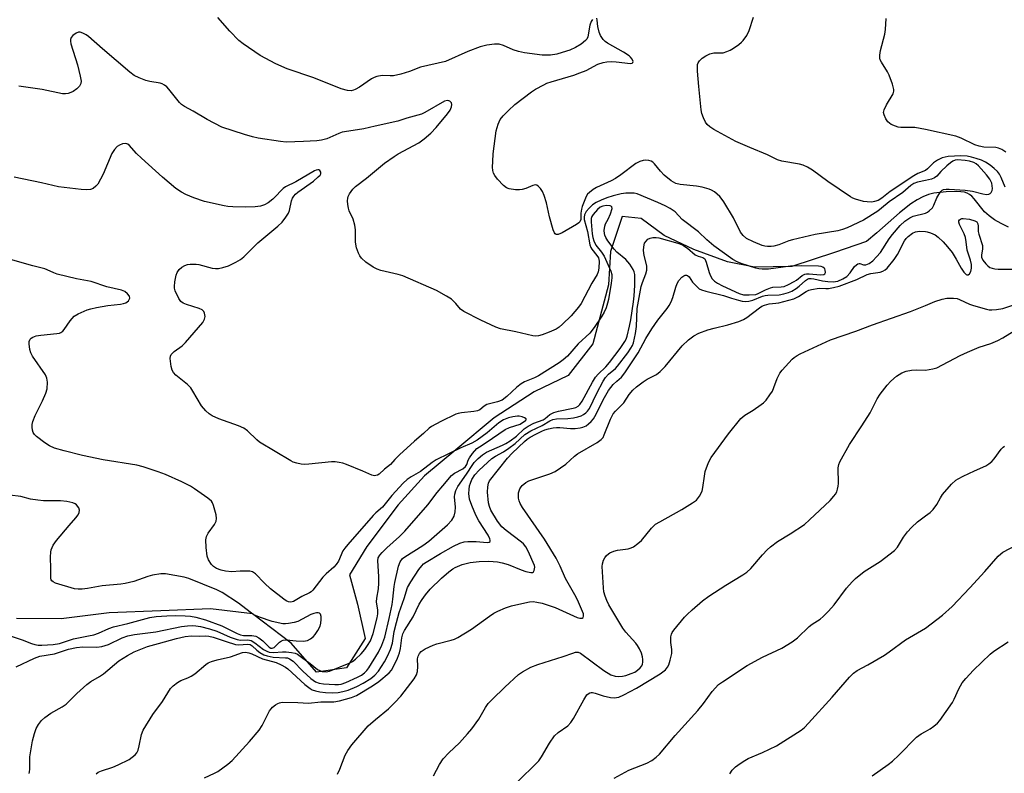
# Model space of a CAD drawing. Units: inches. Extents: x 1219772 to 1225772, y 589454 to 593454.
# Drawn here: x 1220724 to 1221024, y 591413 to 591642 of the extents above; entities that cross this region are included whole.
import ezdxf

# ---------------------------------------------------------------- set-up
doc = ezdxf.new("R2010")
doc.units = ezdxf.units.IN
doc.header["$MEASUREMENT"] = 0
doc.layers.add('HYDRO-Single Line Stream', color=4, linetype='Continuous')
doc.layers.add('Undefined', color=1, linetype='Continuous')

msp = doc.modelspace()

# ---------------------------------------------------------------- linework, layer by layer
at = {"layer": 'HYDRO-Single Line Stream'}
msp.add_lwpolyline([(1221025.39, 591579.23), (1221023.13, 591580.34), (1221021.13, 591581.49), (1221019.41, 591582.68), (1221018.05, 591583.87), (1221014.88, 591587.85), (1221014.17, 591588.63), (1221013.47, 591589.21), (1221012.76, 591589.59), (1221011.89, 591589.86), (1221010.8, 591590.04), (1221009.49, 591590.13), (1221006.39, 591590.01), (1221002.63, 591589.54), (1221000.95, 591589.14), (1220999.21, 591588.47), (1220997.48, 591587.56), (1220995.56, 591586.3), (1220992.07, 591583.54), (1220985.23, 591577.5), (1220982.08, 591574.83), (1220972.29, 591571.54), (1220959.32, 591567.27), (1220947.91, 591567.02), (1220939.64, 591568.66), (1220929.37, 591572.44), (1220920.39, 591576.73), (1220913.33, 591581.83), (1220907.53, 591582.52), (1220903.97, 591571.81), (1220903.39, 591561.66), (1220898.59, 591543.62), (1220891.1, 591533.99), (1220880.65, 591529.05), (1220868.46, 591521.04), (1220856.82, 591511.3), (1220847.26, 591503.38), (1220839.21, 591494.57), (1220829.65, 591481.83), (1220824.43, 591473.26), (1220826.82, 591464.24), (1220829.14, 591453.79), (1220823.43, 591444.89), (1220814.29, 591443.59), (1220806.64, 591452.43), (1220794.8, 591461.35), (1220781.95, 591462.85), (1220766.86, 591462.24), (1220751.1, 591461.65), (1220736.47, 591459.84), (1220722.78, 591459.88)], dxfattribs=at)
at = {"layer": 'Undefined'}
for points, elevation in [([(1220898.46, 591642.56), (1220898.04, 591641.91), (1220897.68, 591640.78), (1220897.04, 591637.29), (1220896.72, 591636.57), (1220896.39, 591636.15), (1220895.02, 591635.03), (1220893.3, 591633.98), (1220891.56, 591633.17), (1220889.28, 591632.43), (1220887.6, 591632.01), (1220885.67, 591631.68), (1220884.52, 591631.61), (1220883.18, 591631.69), (1220877.75, 591632.4), (1220875.87, 591632.77), (1220874.27, 591633.25), (1220871.3, 591634.61), (1220870, 591634.98), (1220868.59, 591635.02), (1220866.23, 591634.67), (1220864.24, 591634.18), (1220860.48, 591632.78), (1220853.61, 591629.78), (1220846.03, 591627.98), (1220842.64, 591626.69), (1220840.07, 591625.9), (1220837.82, 591625.4), (1220836.77, 591625.36), (1220834.31, 591625.46), (1220832.69, 591625.15), (1220831.91, 591624.84), (1220831.14, 591624.4), (1220827.43, 591621.9), (1220826.16, 591621.16), (1220825.64, 591620.97), (1220824.86, 591620.82), (1220823.76, 591620.88), (1220821.8, 591621.38), (1220813.5, 591624.75), (1220805.42, 591627.49), (1220801.96, 591629.02), (1220797.17, 591631.59), (1220792, 591635.09), (1220790.59, 591636.17), (1220787.84, 591638.93), (1220784.27, 591643.16)], 438), ([(1221000, 591593.46), (1220997.57, 591592.95), (1220996.47, 591592.52), (1220995.58, 591591.88), (1220993.09, 591589.81), (1220989.01, 591586.98), (1220986.66, 591584.97), (1220985.46, 591584.1), (1220981.17, 591581.33), (1220976.14, 591579.01), (1220974.75, 591578.49), (1220973.35, 591578.07), (1220966.39, 591576.97), (1220959.53, 591575.38), (1220958.4, 591575.05), (1220955.36, 591573.87), (1220953.79, 591573.39), (1220952.99, 591573.28), (1220951.89, 591573.29), (1220951.08, 591573.4), (1220950.25, 591573.64), (1220947.54, 591574.71), (1220945.47, 591575.8), (1220944.4, 591576.64), (1220943.63, 591577.74), (1220941.47, 591582.11), (1220938.58, 591586.98), (1220938.07, 591587.7), (1220937.31, 591588.55), (1220936.49, 591589.32), (1220935.68, 591589.95), (1220934.82, 591590.46), (1220934.11, 591590.78), (1220931.9, 591591.4), (1220930.17, 591591.68), (1220925.25, 591592.18), (1220923.92, 591592.51), (1220922.44, 591593.39), (1220920.37, 591595.04), (1220919.2, 591596.28), (1220917.43, 591598.5), (1220916.86, 591599.07), (1220916.41, 591599.33), (1220915.62, 591599.53), (1220914.78, 591599.6), (1220913.94, 591599.56), (1220912.91, 591599.25), (1220911.7, 591598.61), (1220907.08, 591595.17), (1220905.46, 591594.06), (1220904.18, 591593.38), (1220899.69, 591591.29), (1220898.72, 591590.68), (1220897.6, 591589.83), (1220896.99, 591589.27), (1220896.51, 591588.6), (1220895.33, 591585.56), (1220895.1, 591584.7), (1220894.91, 591583.53), (1220894.89, 591581.51), (1220894.66, 591580.89), (1220894.3, 591580.52), (1220893.61, 591580.04), (1220889.22, 591577.48), (1220888.05, 591576.99), (1220887.44, 591577.01), (1220887.12, 591577.21), (1220886.86, 591577.53), (1220886.5, 591578.43), (1220885.37, 591582.35), (1220884.42, 591586.69), (1220883.77, 591588.83), (1220883.21, 591590.08), (1220882.58, 591590.99), (1220882.05, 591591.59), (1220881.48, 591592.03), (1220881.05, 591592.12), (1220880.32, 591591.97), (1220878.14, 591590.99), (1220877.06, 591590.7), (1220876.21, 591590.63), (1220875.04, 591590.65), (1220873.04, 591590.88), (1220872.25, 591591.19), (1220871.34, 591591.9), (1220869.51, 591593.84), (1220868.68, 591594.99), (1220868.33, 591595.7), (1220868.11, 591596.46), (1220868.03, 591597.56), (1220868.06, 591599.26), (1220868.22, 591601.55), (1220869.14, 591608.62), (1220869.69, 591610.58), (1220870.37, 591612.07), (1220871.21, 591613.15), (1220872.9, 591614.82), (1220874.85, 591616.61), (1220879.93, 591620.52), (1220881.13, 591621.3), (1220883.62, 591622.63), (1220884.59, 591623.09), (1220885.85, 591623.53), (1220892.78, 591625.58), (1220894.67, 591626.23), (1220896.54, 591627), (1220900.1, 591628.87), (1220901.76, 591629.47), (1220902.85, 591629.67), (1220904.19, 591629.75), (1220905.69, 591629.66), (1220910.04, 591629.17), (1220910.61, 591629.24), (1220910.83, 591629.41), (1220910.85, 591629.74), (1220910.55, 591630.39), (1220910.05, 591631.06), (1220909.62, 591631.44), (1220907.91, 591632.56), (1220903.09, 591635.34), (1220902.39, 591635.84), (1220901.78, 591636.44), (1220900.96, 591637.64), (1220900.52, 591638.69), (1220900.16, 591640.36), (1220899.96, 591642.34), (1220899.8, 591642.95)], 438), ([(1221000, 591596.5), (1220997.67, 591595.59), (1220996.44, 591594.88), (1220989.27, 591590.05), (1220986.69, 591588.08), (1220985.57, 591587.39), (1220984.5, 591587), (1220983.67, 591586.89), (1220982.26, 591586.9), (1220981.14, 591587.07), (1220978.65, 591587.73), (1220977.87, 591588.05), (1220977.12, 591588.47), (1220970.24, 591593.1), (1220965.58, 591596.62), (1220964.1, 591597.48), (1220962.74, 591598.1), (1220961.61, 591598.46), (1220956.25, 591599.38), (1220954.91, 591599.77), (1220951.82, 591601.32), (1220946.42, 591603.5), (1220942.21, 591605.32), (1220935.51, 591608.99), (1220934.32, 591609.79), (1220933.47, 591610.53), (1220932.98, 591611.21), (1220932.37, 591612.52), (1220931.88, 591613.89), (1220931.64, 591615.03), (1220930.87, 591622.07), (1220930.52, 591626.81), (1220930.48, 591628.27), (1220930.54, 591628.83), (1220930.7, 591629.33), (1220931.12, 591629.96), (1220931.91, 591630.7), (1220933.08, 591631.45), (1220934.31, 591632.05), (1220935.53, 591632.34), (1220937.48, 591632.34), (1220938.31, 591632.42), (1220939.42, 591632.73), (1220940.5, 591633.18), (1220941.46, 591633.76), (1220943.07, 591634.9), (1220943.92, 591635.61), (1220944.46, 591636.18), (1220945.53, 591637.7), (1220946.31, 591639.23), (1220947.62, 591643.22)], 440), ([(1221000, 591608.97), (1220996.78, 591609.65), (1220992.48, 591609.65), (1220991.66, 591609.75), (1220990.87, 591610), (1220989.62, 591610.57), (1220988.6, 591611.37), (1220987.95, 591612.21), (1220987.39, 591613.44), (1220987.27, 591614.2), (1220987.44, 591614.97), (1220988.17, 591616.49), (1220990.14, 591619.9), (1220990.37, 591620.64), (1220990.37, 591621.17), (1220989.96, 591622.84), (1220988.99, 591625.6), (1220988.44, 591626.61), (1220986.62, 591629.53), (1220986.25, 591630.28), (1220986.1, 591630.79), (1220986.08, 591631.64), (1220986.32, 591633.1), (1220987.6, 591638.08), (1220987.83, 591639.45), (1220988.07, 591642.8)], 442), ([(1220747.08, 591412.6), (1220747.7, 591413.03), (1220748.71, 591413.48), (1220752.24, 591414.57), (1220753.85, 591415.25), (1220757.2, 591416.97), (1220758.14, 591417.61), (1220759.02, 591418.36), (1220759.56, 591419), (1220759.9, 591419.75), (1220760.25, 591421.12), (1220760.92, 591424.56), (1220761.45, 591425.9), (1220764.36, 591430.69), (1220767.37, 591434.57), (1220769.79, 591438.55), (1220770.59, 591439.35), (1220771.92, 591440.4), (1220772.93, 591440.96), (1220775.12, 591441.81), (1220776.12, 591442.3), (1220777.22, 591443.08), (1220780.57, 591445.88), (1220781.28, 591446.36), (1220782.34, 591446.8), (1220784.01, 591447.29), (1220788.11, 591448.19), (1220791.72, 591449.51), (1220792.64, 591449.62), (1220793.66, 591449.48), (1220794.61, 591449.13), (1220797.86, 591447.59), (1220802.03, 591446.5), (1220803.57, 591445.83), (1220804.85, 591445.11), (1220805.58, 591444.58), (1220810.81, 591439.78), (1220812.34, 591438.56), (1220813, 591438.21), (1220813.99, 591437.85), (1220815.36, 591437.56), (1220817.02, 591437.32), (1220819.25, 591437.27), (1220820.92, 591437.35), (1220822.32, 591437.62), (1220823.97, 591438.1), (1220826.58, 591439.18), (1220828.57, 591440.18), (1220830.89, 591441.61), (1220832.11, 591442.62), (1220833.2, 591443.9), (1220835.01, 591446.66), (1220835.97, 591448.42), (1220836.9, 591450.47), (1220837.49, 591452.42), (1220838.03, 591455.94), (1220838.67, 591458.65), (1220839.55, 591461.77), (1220841.01, 591465.98), (1220842.08, 591469.39), (1220843.06, 591471.14), (1220845.53, 591474.81), (1220846.4, 591475.98), (1220846.95, 591476.53), (1220847.74, 591477.11), (1220852.14, 591479.74), (1220856.08, 591482), (1220858.06, 591482.9), (1220859.33, 591483.26), (1220860.44, 591483.37), (1220862.97, 591483.39), (1220866.35, 591483.12), (1220866.99, 591483.22), (1220867.25, 591483.42), (1220867.3, 591483.76), (1220867.2, 591484.18), (1220866.68, 591485.32), (1220863.87, 591489.67), (1220862.89, 591491.38), (1220861.66, 591494.35), (1220861.01, 591496.28), (1220860.79, 591498.06), (1220860.85, 591499.2), (1220861.02, 591500.33), (1220861.24, 591501.18), (1220861.69, 591502.29), (1220862.6, 591503.67), (1220863.93, 591505.09), (1220867.82, 591508.66), (1220868.93, 591509.42), (1220871.34, 591510.71), (1220872.98, 591511.81), (1220874.93, 591513.31), (1220877.88, 591515.96), (1220879.66, 591517.14), (1220883.1, 591518.77), (1220885.52, 591520.19), (1220886.42, 591520.6), (1220887.46, 591520.8), (1220890.94, 591520.85), (1220892.67, 591521.05), (1220894, 591521.37), (1220895.03, 591521.72), (1220895.77, 591522.11), (1220896.45, 591522.59), (1220896.97, 591523.12), (1220897.54, 591523.96), (1220899.84, 591528.66), (1220901.75, 591532.25), (1220902.43, 591533.4), (1220903.33, 591534.41), (1220905.47, 591536.18), (1220906.14, 591536.83), (1220909.24, 591540.89), (1220910.21, 591542.28), (1220910.67, 591543.17), (1220910.96, 591543.95), (1220911.64, 591546.77), (1220911.89, 591548.94), (1220912.1, 591554.47), (1220913.38, 591561.12), (1220913.7, 591562.32), (1220914.73, 591565.03), (1220915.04, 591566.13), (1220915.1, 591566.89), (1220915.06, 591567.4), (1220914.21, 591570.55), (1220914.01, 591572.13), (1220914.12, 591573.25), (1220914.39, 591574.32), (1220914.81, 591575), (1220915.4, 591575.55), (1220916.09, 591575.91), (1220916.85, 591576.05), (1220917.91, 591576.05), (1220918.74, 591575.93), (1220924.47, 591574.36), (1220925.58, 591573.95), (1220926.3, 591573.58), (1220927.43, 591572.79), (1220929.79, 591570.8), (1220930.69, 591570.37), (1220932.14, 591569.94), (1220932.7, 591569.53), (1220933.18, 591568.57), (1220934.11, 591565.42), (1220934.49, 591564.34), (1220934.98, 591563.48), (1220935.7, 591562.74), (1220936.63, 591562.11), (1220938.12, 591561.35), (1220943.23, 591559.03), (1220944.52, 591558.63), (1220946.27, 591558.56), (1220948.3, 591558.74), (1220949.05, 591558.99), (1220951.22, 591560.12), (1220952.74, 591560.75), (1220953.53, 591560.92), (1220956.03, 591561), (1220956.92, 591561.18), (1220958.22, 591561.72), (1220959.98, 591562.64), (1220960.69, 591563.09), (1220962.47, 591564.5), (1220963.2, 591564.88), (1220963.73, 591564.98), (1220964.57, 591564.98), (1220968.01, 591564.68), (1220969, 591564.81), (1220969.36, 591565.04), (1220969.52, 591565.42), (1220969.48, 591566.11), (1220969.31, 591566.54), (1220969.18, 591566.73), (1220968.77, 591567), (1220968.25, 591567.18), (1220967.38, 591567.33), (1220962.11, 591567.45), (1220958.89, 591567.3), (1220952.19, 591566.45), (1220950.24, 591566.39), (1220949.19, 591566.52), (1220948.33, 591566.72), (1220943.85, 591568.12), (1220942.56, 591568.69), (1220941.33, 591569.4), (1220935.5, 591573.51), (1220933.34, 591575.31), (1220930.77, 591577.82), (1220925.81, 591581.59), (1220923.67, 591583.9), (1220922.2, 591584.87), (1220920.64, 591585.69), (1220918.4, 591586.7), (1220912.08, 591589.37), (1220911.24, 591589.56), (1220910.4, 591589.6), (1220908.69, 591589.54), (1220907.27, 591589.37), (1220904.75, 591588.76), (1220902.81, 591588.19), (1220901.17, 591587.5), (1220899.57, 591586.72), (1220898.51, 591586), (1220897.5, 591585.04), (1220896.59, 591583.97), (1220896.06, 591583.03), (1220895.9, 591582.29), (1220895.95, 591581.58), (1220896.98, 591577.88), (1220897.69, 591573.81), (1220897.97, 591573.02), (1220898.25, 591572.56), (1220899.85, 591570.62), (1220900.31, 591569.86), (1220900.57, 591568.81), (1220900.46, 591566.77), (1220900.26, 591565.62), (1220899.95, 591564.81), (1220898.32, 591562.19), (1220895.01, 591555.98), (1220894.19, 591554.8), (1220891.96, 591552.23), (1220889.35, 591549.63), (1220888.3, 591548.76), (1220887.41, 591548.16), (1220885.3, 591547.21), (1220883.09, 591546.38), (1220881.98, 591546.05), (1220881.18, 591545.97), (1220880.32, 591546.06), (1220875.13, 591547.28), (1220870.43, 591548.18), (1220869.04, 591548.72), (1220864.42, 591550.83), (1220859.28, 591553.48), (1220858.28, 591554.26), (1220856.86, 591555.94), (1220855.45, 591557.25), (1220854.01, 591558.2), (1220850.96, 591559.89), (1220840.61, 591564.35), (1220839.18, 591564.78), (1220833.95, 591566.05), (1220832.85, 591566.44), (1220831.56, 591567.07), (1220829.34, 591568.59), (1220828.01, 591569.76), (1220827.52, 591570.48), (1220827.12, 591571.27), (1220826.48, 591572.92), (1220826.25, 591574.67), (1220826.17, 591578.39), (1220826.01, 591579.79), (1220825.48, 591581.7), (1220824.28, 591584.17), (1220824.05, 591585), (1220823.86, 591586.14), (1220823.76, 591587.28), (1220823.83, 591588.1), (1220824.01, 591588.62), (1220824.43, 591589.38), (1220825.44, 591590.8), (1220826.26, 591591.64), (1220829.6, 591594.15), (1220835.09, 591598.7), (1220837.99, 591600.8), (1220839.23, 591601.6), (1220845.57, 591604.94), (1220847.2, 591606.15), (1220849.22, 591607.83), (1220850.81, 591609.58), (1220854.26, 591613.73), (1220855.09, 591614.88), (1220855.53, 591615.88), (1220855.61, 591616.64), (1220855.44, 591617.11), (1220854.93, 591617.66), (1220854.72, 591617.77), (1220854.23, 591617.85), (1220853.32, 591617.64), (1220847.38, 591614.22), (1220846.32, 591613.7), (1220845.22, 591613.32), (1220841.9, 591612.42), (1220839.09, 591611.52), (1220832.22, 591609.97), (1220828.75, 591609.22), (1220824.15, 591608.52), (1220822.18, 591608.14), (1220821.1, 591607.77), (1220817.43, 591606.2), (1220815.8, 591605.7), (1220814.42, 591605.56), (1220810.4, 591605.33), (1220805.03, 591605.17), (1220803.29, 591605.34), (1220796.48, 591606.37), (1220794.75, 591606.74), (1220792.31, 591607.43), (1220785.41, 591609.73), (1220780.97, 591612), (1220776.7, 591614.61), (1220774.03, 591616.04), (1220773.17, 591616.65), (1220772.56, 591617.23), (1220769.25, 591621.33), (1220768.65, 591621.97), (1220767.98, 591622.5), (1220767.23, 591622.91), (1220766.68, 591623.09), (1220763.45, 591623.65), (1220762.32, 591623.93), (1220760.23, 591624.75), (1220758.73, 591625.5), (1220757.41, 591626.51), (1220749.01, 591633.64), (1220744.81, 591637.39), (1220744.11, 591637.88), (1220743.06, 591638.38), (1220742.26, 591638.63), (1220741.74, 591638.65), (1220741.04, 591638.41), (1220739.98, 591637.62), (1220739.5, 591637.02), (1220739.32, 591636.41), (1220739.31, 591635.9), (1220739.44, 591635.07), (1220741.47, 591628.68), (1220742.29, 591625.22), (1220742.51, 591623.78), (1220742.43, 591623), (1220742.03, 591622.22), (1220741.25, 591621.43), (1220740.11, 591620.59), (1220739.36, 591620.25), (1220738.55, 591620.02), (1220737.73, 591619.89), (1220736.87, 591619.92), (1220730.7, 591621.18), (1220723.57, 591622.19)], 436), ([(1221024.56, 591602.1), (1221023.33, 591602.85), (1221022.3, 591603.34), (1221021.49, 591603.56), (1221017.79, 591603.65), (1221016.4, 591603.88), (1221015.13, 591604.36), (1221010.91, 591606.32), (1221009.3, 591606.95), (1221000, 591608.97)], 442), ([(1220726.68, 591412.67), (1220726.82, 591413.19), (1220726.91, 591414.01), (1220726.89, 591417.72), (1220727.68, 591422.62), (1220728.28, 591424.83), (1220728.87, 591426.37), (1220729.55, 591427.61), (1220730.45, 591428.78), (1220731.49, 591429.73), (1220733.28, 591431.07), (1220736.75, 591433.01), (1220737.94, 591433.83), (1220738.78, 591434.6), (1220741.18, 591437.08), (1220744.28, 591439.82), (1220745.46, 591440.67), (1220748.16, 591442.25), (1220749.32, 591443), (1220754.02, 591446.96), (1220756.69, 591448.61), (1220758.68, 591449.73), (1220762.76, 591451.39), (1220766.16, 591452.26), (1220771.67, 591453.85), (1220774.28, 591454.44), (1220776.19, 591454.59), (1220778.49, 591454.51), (1220780.41, 591454.58), (1220781.47, 591454.52), (1220782.79, 591454.21), (1220786.74, 591452.86), (1220789.59, 591452), (1220790.63, 591451.87), (1220793.23, 591452.08), (1220794.07, 591451.96), (1220794.72, 591451.57), (1220796.12, 591450.26), (1220797.06, 591449.55), (1220798.27, 591448.88), (1220799.27, 591448.52), (1220801.12, 591448.17), (1220804.9, 591447.96), (1220805.46, 591447.88), (1220806.13, 591447.65), (1220807.18, 591446.92), (1220810.15, 591443.84), (1220812.6, 591441.61), (1220814.01, 591440.6), (1220815.11, 591440.16), (1220816.47, 591439.97), (1220819.92, 591439.79), (1220821.06, 591439.8), (1220821.87, 591439.92), (1220823.26, 591440.42), (1220826.82, 591441.99), (1220828.08, 591442.66), (1220828.95, 591443.3), (1220829.69, 591444.05), (1220830.32, 591444.9), (1220833.21, 591449.66), (1220834.22, 591451.73), (1220835.16, 591454.24), (1220836.51, 591459.96), (1220837.35, 591464.14), (1220837.6, 591465.77), (1220837.97, 591469.64), (1220838.18, 591470.9), (1220839.36, 591475.85), (1220839.87, 591477.23), (1220840.55, 591478.16), (1220841.23, 591478.72), (1220846.76, 591482.16), (1220848.57, 591483.48), (1220854.31, 591488.49), (1220855.63, 591489.93), (1220856.26, 591491.15), (1220856.63, 591492.48), (1220856.68, 591493.82), (1220856.44, 591496.97), (1220856.52, 591497.81), (1220856.83, 591498.94), (1220857.44, 591500.14), (1220860.11, 591503.88), (1220861.95, 591506.85), (1220862.42, 591507.5), (1220863.57, 591508.68), (1220864.97, 591509.76), (1220866.2, 591510.58), (1220867.78, 591511.37), (1220871.08, 591512.74), (1220872.07, 591513.24), (1220873.36, 591514.05), (1220875.3, 591515.54), (1220877.61, 591517.76), (1220878.85, 591518.59), (1220880.63, 591519.42), (1220883.43, 591520.53), (1220884.05, 591520.92), (1220885.44, 591522.06), (1220886.73, 591522.71), (1220888.1, 591523.15), (1220892.6, 591524.02), (1220893.42, 591524.27), (1220894.13, 591524.66), (1220894.66, 591525.19), (1220895.29, 591526.13), (1220898.53, 591532), (1220899.42, 591533.46), (1220900.23, 591534.42), (1220902.6, 591536.67), (1220903.71, 591537.92), (1220906.97, 591542.27), (1220908.39, 591544.37), (1220908.72, 591545.08), (1220909.03, 591546.03), (1220909.75, 591549.02), (1220910.13, 591550.93), (1220911.02, 591556.41), (1220911.23, 591558.31), (1220911.37, 591561.42), (1220911.38, 591564.83), (1220911.23, 591565.6), (1220910.94, 591566.33), (1220909.85, 591567.99), (1220908.61, 591569.36), (1220905.9, 591571.64), (1220905.08, 591572.5), (1220903.16, 591575.08), (1220902.58, 591576.02), (1220902.24, 591576.78), (1220902.12, 591577.32), (1220902.07, 591578.16), (1220902.22, 591579.56), (1220902.49, 591580.27), (1220903.31, 591581.7), (1220903.97, 591583.31), (1220904.44, 591584.87), (1220904.37, 591585.45), (1220904.24, 591585.57), (1220903.83, 591585.71), (1220902.76, 591585.78), (1220901.61, 591585.67), (1220900.82, 591585.35), (1220899.98, 591584.63), (1220898.7, 591583.13), (1220898.32, 591582.51), (1220898.13, 591581.85), (1220898.12, 591580.86), (1220898.42, 591577.15), (1220898.57, 591576.02), (1220898.85, 591575.03), (1220899.48, 591573.77), (1220901.26, 591571.58), (1220902.02, 591570.36), (1220904.04, 591565.81), (1220904.35, 591564.76), (1220904.42, 591563.82), (1220904.22, 591562.13), (1220903.38, 591557.2), (1220903.1, 591556.05), (1220902.61, 591554.65), (1220902.02, 591553.29), (1220901.32, 591552.11), (1220898.98, 591548.64), (1220897.67, 591546.9), (1220894.16, 591543.65), (1220890.82, 591539.93), (1220889.52, 591538.74), (1220888.32, 591537.9), (1220882.05, 591533.89), (1220880.75, 591533.27), (1220877.73, 591532.05), (1220876.72, 591531.5), (1220875.38, 591530.48), (1220872.39, 591527.55), (1220870.99, 591526.49), (1220869.54, 591525.92), (1220867.08, 591525.36), (1220866.3, 591525.12), (1220865.42, 591524.61), (1220864.15, 591523.58), (1220863.4, 591523.25), (1220862.28, 591523.04), (1220858.53, 591522.63), (1220857.49, 591522.42), (1220856.76, 591522.18), (1220852.26, 591520.02), (1220849.39, 591518.48), (1220848.72, 591517.97), (1220846.93, 591516.31), (1220844.24, 591514.01), (1220839.68, 591509.79), (1220838.2, 591508.36), (1220836.86, 591506.86), (1220835.02, 591505.41), (1220833.38, 591503.91), (1220832.93, 591503.65), (1220832.46, 591503.49), (1220831.97, 591503.45), (1220831.23, 591503.61), (1220828.41, 591504.86), (1220823.43, 591506.86), (1220822.31, 591507.26), (1220821.19, 591507.51), (1220820.05, 591507.66), (1220818.9, 591507.67), (1220811.97, 591506.94), (1220810.54, 591506.86), (1220809.69, 591506.94), (1220808.31, 591507.25), (1220807.22, 591507.6), (1220806.45, 591507.95), (1220796.98, 591513.66), (1220796.1, 591514.35), (1220793.26, 591517.09), (1220792.14, 591517.96), (1220790.57, 591518.65), (1220784.57, 591520.79), (1220782.5, 591521.7), (1220781.55, 591522.28), (1220780.55, 591523.24), (1220779.28, 591524.72), (1220776.65, 591529.26), (1220776, 591530.2), (1220774.93, 591531.22), (1220771.46, 591534.07), (1220770.66, 591534.9), (1220770.27, 591535.66), (1220769.99, 591536.79), (1220769.67, 591539.13), (1220769.77, 591539.94), (1220770, 591540.38), (1220770.95, 591541.36), (1220773.31, 591543.06), (1220774.36, 591544.05), (1220779.61, 591550.18), (1220780.18, 591551.16), (1220780.33, 591551.97), (1220780.31, 591552.51), (1220780.19, 591553.03), (1220779.95, 591553.48), (1220779.4, 591554.04), (1220778.52, 591554.46), (1220774.67, 591555.62), (1220773.63, 591556.04), (1220772.99, 591556.52), (1220772.36, 591557.44), (1220771.24, 591559.79), (1220771.01, 591560.61), (1220770.98, 591561.17), (1220771.11, 591562.59), (1220771.49, 591564.59), (1220771.8, 591565.36), (1220772.39, 591566.29), (1220773.21, 591567.03), (1220774.17, 591567.58), (1220774.97, 591567.85), (1220775.83, 591567.94), (1220777.6, 591567.93), (1220778.47, 591567.84), (1220782.49, 591566.71), (1220783.56, 591566.59), (1220784.39, 591566.65), (1220785.8, 591566.94), (1220787.43, 591567.47), (1220789.74, 591568.53), (1220791.1, 591569.33), (1220792.18, 591570.21), (1220796.42, 591574.43), (1220802.53, 591579.54), (1220803.8, 591580.75), (1220805, 591582.32), (1220805.74, 591583.52), (1220806.04, 591584.32), (1220806.72, 591587.3), (1220807.03, 591588.02), (1220807.42, 591588.69), (1220807.93, 591589.29), (1220808.58, 591589.86), (1220813.36, 591593.28), (1220814.87, 591594.53), (1220815.39, 591595.11), (1220815.61, 591595.52), (1220815.65, 591595.95), (1220815.36, 591596.51), (1220815.05, 591596.69), (1220814.73, 591596.74), (1220814.23, 591596.64), (1220813.71, 591596.42), (1220808, 591593.08), (1220804.82, 591591.48), (1220804.2, 591591.06), (1220803.61, 591590.53), (1220801.84, 591588.57), (1220800.98, 591587.77), (1220799.61, 591586.67), (1220798.44, 591586.01), (1220797.23, 591585.62), (1220795.64, 591585.43), (1220792.7, 591585.34), (1220788.84, 591585.41), (1220787.25, 591585.54), (1220786.13, 591585.73), (1220780.19, 591587.09), (1220776.88, 591588.18), (1220774.43, 591589.2), (1220773.11, 591589.85), (1220771.42, 591591.04), (1220767.34, 591594.47), (1220760.91, 591600.27), (1220759.46, 591601.71), (1220757.17, 591604.24), (1220756.75, 591604.55), (1220756.16, 591604.77), (1220755.19, 591604.66), (1220754.22, 591604.27), (1220753.55, 591603.78), (1220752.75, 591602.92), (1220751.94, 591601.69), (1220749.25, 591595.38), (1220747.59, 591592.37), (1220747.07, 591591.71), (1220746.2, 591591.04), (1220745.43, 591590.74), (1220744.31, 591590.59), (1220742.56, 591590.67), (1220735.62, 591591.47), (1220730.46, 591592.75), (1220722.16, 591594.45)], 434), ([(1221024.33, 591591.4), (1221023.09, 591594.4), (1221022.6, 591595.36), (1221021.95, 591596.2), (1221020.99, 591597.15), (1221019.72, 591598.15), (1221018.37, 591599.01), (1221017.07, 591599.6), (1221015.49, 591600.18), (1221014.03, 591600.61), (1221012.76, 591600.87), (1221010.85, 591600.99), (1221007, 591600.8), (1221005.16, 591600.34), (1221003.66, 591599.65), (1221002.5, 591598.83), (1221000.68, 591597.01), (1221000, 591596.5)], 440), ([(1221000, 591583.5), (1221000.61, 591583.78), (1221001.17, 591584.16), (1221002.18, 591585.13), (1221002.59, 591585.89), (1221003.51, 591588.14), (1221004.08, 591589.19), (1221004.75, 591590.13), (1221005.14, 591590.46), (1221005.57, 591590.68), (1221006.37, 591590.83), (1221007.24, 591590.84), (1221012.17, 591590.48), (1221014.33, 591590.15), (1221017.56, 591589.34), (1221018.6, 591589.2), (1221019.31, 591589.33), (1221019.73, 591589.52), (1221020.08, 591589.8), (1221020.36, 591590.35), (1221020.43, 591591.03), (1221020.23, 591592.63), (1221019.67, 591593.85), (1221018.69, 591595.19), (1221016.25, 591597.92), (1221015.47, 591598.58), (1221014.78, 591598.94), (1221013.49, 591599.35), (1221012.15, 591599.57), (1221009.81, 591599.73), (1221009.05, 591599.64), (1221008.36, 591599.37), (1221007.67, 591598.88), (1221006.59, 591597.92), (1221004.74, 591596.16), (1221003.47, 591594.77), (1221002.82, 591594.24), (1221001.86, 591593.85), (1221000, 591593.46)], 438), ([(1220780.14, 591411.3), (1220783.24, 591412.76), (1220784.24, 591413.3), (1220787.31, 591415.48), (1220788.63, 591416.61), (1220793.93, 591422.41), (1220796.79, 591425.85), (1220797.72, 591427.33), (1220800.02, 591431.72), (1220800.51, 591432.42), (1220800.91, 591432.83), (1220801.8, 591433.55), (1220802.52, 591434.01), (1220803.02, 591434.23), (1220803.87, 591434.37), (1220808.64, 591434.33), (1220811.92, 591434.14), (1220815.63, 591434.5), (1220819.6, 591434.52), (1220821.31, 591434.8), (1220825.04, 591435.87), (1220826.49, 591436.44), (1220831.39, 591439.39), (1220833.31, 591440.7), (1220836.5, 591443.3), (1220837.19, 591444.11), (1220837.63, 591444.84), (1220839.04, 591447.83), (1220839.68, 591449.46), (1220839.96, 591450.78), (1220840.3, 591454), (1220840.65, 591455.22), (1220841.19, 591456.23), (1220843.79, 591460.43), (1220845.63, 591464.24), (1220846.54, 591465.74), (1220847.56, 591467.11), (1220849.02, 591468.83), (1220852.43, 591472.21), (1220854.68, 591474.14), (1220855.88, 591475.01), (1220856.63, 591475.45), (1220858.77, 591476.4), (1220861.16, 591477.01), (1220863.97, 591477.31), (1220866.84, 591477.39), (1220869.47, 591477.16), (1220870.93, 591476.92), (1220872.82, 591476.35), (1220876.76, 591474.72), (1220878.11, 591474.27), (1220879.69, 591473.95), (1220880.14, 591473.97), (1220880.48, 591474.18), (1220880.72, 591474.56), (1220880.85, 591475.03), (1220880.88, 591475.54), (1220880.77, 591476.07), (1220878.89, 591480.45), (1220878.17, 591481.72), (1220877.44, 591482.65), (1220876.81, 591483.23), (1220872.12, 591486.72), (1220870.85, 591487.9), (1220869.51, 591489.58), (1220867.52, 591492.92), (1220867.07, 591494.02), (1220866.77, 591495.16), (1220866.49, 591498.38), (1220866.56, 591500.09), (1220866.81, 591501.14), (1220867.11, 591501.86), (1220872.61, 591508.77), (1220873.97, 591510.33), (1220877.71, 591513.9), (1220878.53, 591514.57), (1220879.46, 591515.17), (1220881.17, 591516.11), (1220882.99, 591516.99), (1220883.98, 591517.39), (1220885.1, 591517.73), (1220886.53, 591518.05), (1220887.51, 591518.15), (1220888.55, 591518.13), (1220891.75, 591517.82), (1220893.24, 591517.88), (1220894.73, 591518.06), (1220895.59, 591518.26), (1220896.54, 591518.68), (1220897.31, 591519.23), (1220898.08, 591519.95), (1220898.75, 591520.8), (1220899.62, 591522.2), (1220901.71, 591526.57), (1220903.41, 591529.42), (1220904.05, 591530.31), (1220904.82, 591531.21), (1220905.87, 591532.25), (1220907.31, 591533.49), (1220908.37, 591534.76), (1220912.45, 591540.93), (1220914.74, 591545.24), (1220916.58, 591548.2), (1220918.37, 591550.82), (1220921.24, 591554.42), (1220921.9, 591555.36), (1220922.45, 591556.41), (1220923.02, 591557.78), (1220923.87, 591560.92), (1220924.26, 591562.03), (1220924.83, 591562.96), (1220925.76, 591563.97), (1220926.37, 591564.43), (1220926.79, 591564.61), (1220927.12, 591564.62), (1220927.45, 591564.51), (1220927.92, 591564.09), (1220929.02, 591562.49), (1220929.96, 591561.39), (1220931.01, 591560.45), (1220931.73, 591560.07), (1220933.04, 591559.67), (1220938.47, 591558.37), (1220940.86, 591557.57), (1220943.06, 591556.95), (1220944.18, 591556.69), (1220945.04, 591556.59), (1220946.21, 591556.68), (1220947.37, 591556.94), (1220950.3, 591558.15), (1220951.12, 591558.41), (1220951.93, 591558.52), (1220955.42, 591558.59), (1220956.84, 591558.87), (1220958.22, 591559.27), (1220959.24, 591559.71), (1220960.65, 591560.52), (1220961.54, 591561.21), (1220963.44, 591563), (1220964.03, 591563.36), (1220964.46, 591563.52), (1220965.18, 591563.58), (1220965.94, 591563.5), (1220968.61, 591562.85), (1220970.27, 591562.63), (1220971.93, 591562.57), (1220973.29, 591562.78), (1220974.86, 591563.42), (1220976.05, 591564.21), (1220977.05, 591565.32), (1220978.4, 591567.2), (1220978.96, 591567.76), (1220979.37, 591568.04), (1220979.78, 591568.17), (1220980.01, 591568.15), (1220981.17, 591567.75), (1220981.89, 591567.73), (1220982.84, 591568.14), (1220983.97, 591568.96), (1220985.14, 591570.15), (1220986.28, 591571.53), (1220988.98, 591575.66), (1220989.96, 591576.98), (1220992.28, 591579.68), (1220993.78, 591581.09), (1220995.26, 591582.04), (1220996.3, 591582.53), (1221000, 591583.5)], 438), ([(1221000, 591577.89), (1221000.58, 591577.82), (1221001.52, 591577.54), (1221002.98, 591576.86), (1221003.89, 591576.2), (1221005.4, 591574.75), (1221006.8, 591573.2), (1221008.15, 591571.45), (1221009.36, 591569.47), (1221010.92, 591566.72), (1221011.72, 591565.51), (1221012.43, 591564.79), (1221012.63, 591564.7), (1221013.01, 591564.7), (1221013.5, 591565.03), (1221013.83, 591565.67), (1221014.08, 591566.7), (1221014.07, 591567.8), (1221013.72, 591569.2), (1221012.7, 591572.17), (1221012.46, 591574.75), (1221012.2, 591576.08), (1221011.79, 591577.14), (1221010.44, 591580), (1221010.24, 591580.73), (1221010.24, 591581.13), (1221010.4, 591581.47), (1221010.7, 591581.7), (1221011.1, 591581.83), (1221011.57, 591581.86), (1221013.45, 591581.63), (1221015.06, 591581.2), (1221015.65, 591580.84), (1221016.02, 591580.25), (1221016.13, 591579.5), (1221016.15, 591577.87), (1221016.26, 591577.06), (1221017.47, 591573.67), (1221017.45, 591572.55), (1221017.08, 591570.76), (1221017.13, 591570.07), (1221017.57, 591569.14), (1221018.46, 591568.05), (1221019.05, 591567.44), (1221019.71, 591566.94), (1221020.42, 591566.67), (1221021.19, 591566.51), (1221022.23, 591566.43), (1221027.07, 591566.42)], 440), ([(1220820.68, 591412.45), (1220821.39, 591413.96), (1220823.04, 591418.2), (1220823.92, 591419.7), (1220825.07, 591421.38), (1220830.12, 591427.19), (1220832.32, 591429.16), (1220836.32, 591432.42), (1220838.22, 591434.29), (1220839.99, 591436.26), (1220844.15, 591441.54), (1220844.82, 591442.72), (1220845.12, 591443.78), (1220845.23, 591445.26), (1220845.17, 591447.63), (1220845.29, 591448.43), (1220845.68, 591449.26), (1220846.26, 591449.9), (1220847.48, 591450.7), (1220849.89, 591451.83), (1220850.97, 591452.18), (1220855.34, 591453.27), (1220856.39, 591453.64), (1220857.43, 591454.14), (1220861.62, 591456.61), (1220867.03, 591460.62), (1220868.4, 591461.5), (1220869.59, 591462.14), (1220871.93, 591463.12), (1220873.79, 591463.81), (1220877.81, 591464.73), (1220879.25, 591465.01), (1220880.39, 591465.07), (1220881.5, 591464.93), (1220883.15, 591464.57), (1220887.1, 591463.24), (1220893.84, 591460.23), (1220894.65, 591460.01), (1220895.14, 591459.99), (1220895.35, 591460.04), (1220895.64, 591460.26), (1220895.79, 591460.61), (1220895.71, 591461.3), (1220894.22, 591464.92), (1220893.5, 591466.39), (1220890.26, 591472.14), (1220888.6, 591475.85), (1220887.4, 591478.26), (1220883.83, 591484.06), (1220877.18, 591493.76), (1220876.43, 591495), (1220876.14, 591495.78), (1220875.97, 591496.57), (1220875.87, 591497.38), (1220875.89, 591498.18), (1220876.32, 591499.41), (1220876.72, 591500.09), (1220877.06, 591500.49), (1220878.13, 591501.34), (1220879.1, 591501.88), (1220885.51, 591504.01), (1220887.15, 591504.73), (1220890.4, 591507), (1220892.98, 591509.38), (1220893.91, 591510.1), (1220899.95, 591513.61), (1220901.12, 591514.44), (1220901.7, 591515.12), (1220902.09, 591515.86), (1220903.99, 591520.69), (1220904.75, 591522.29), (1220905.47, 591523.16), (1220908.04, 591525.67), (1220909.72, 591528.2), (1220910.75, 591529.51), (1220911.87, 591530.54), (1220913.96, 591532.07), (1220915.19, 591532.83), (1220918, 591534.32), (1220919.16, 591535.2), (1220920.6, 591536.7), (1220925.79, 591543.01), (1220927.72, 591544.85), (1220929.41, 591546.07), (1220930.95, 591546.88), (1220933.64, 591547.88), (1220935.58, 591548.44), (1220939.75, 591549.44), (1220943.13, 591550.51), (1220944.51, 591551.02), (1220945.54, 591551.64), (1220949.39, 591554.67), (1220950.14, 591555.1), (1220950.96, 591555.42), (1220952.38, 591555.81), (1220954.43, 591556), (1220955.3, 591556.15), (1220959.89, 591557.39), (1220961.36, 591558.08), (1220963.67, 591559.65), (1220964.44, 591560), (1220965.28, 591560.25), (1220967.57, 591560.67), (1220969.64, 591560.51), (1220970.49, 591560.55), (1220971.95, 591560.78), (1220973.69, 591561.19), (1220979.13, 591563.24), (1220982.24, 591564.83), (1220983.33, 591565.12), (1220986.23, 591565.55), (1220987.05, 591565.79), (1220987.74, 591566.17), (1220988.36, 591566.71), (1220990.53, 591569.4), (1220991.49, 591570.9), (1220993.64, 591575.1), (1220994.15, 591575.8), (1220994.73, 591576.38), (1220996.04, 591577.4), (1220996.96, 591577.81), (1220998.18, 591577.98), (1221000, 591577.89)], 440), ([(1220722.68, 591445.15), (1220728.28, 591447.83), (1220729.92, 591448.47), (1220734.38, 591449.11), (1220738.7, 591450.54), (1220741.15, 591451.06), (1220743.06, 591451.25), (1220747.37, 591451.18), (1220748.86, 591451.33), (1220750.89, 591452), (1220755.02, 591454.04), (1220756.82, 591454.65), (1220758.8, 591455.01), (1220765.34, 591455.89), (1220773.19, 591457.5), (1220774.95, 591457.72), (1220776.4, 591457.77), (1220777.53, 591457.7), (1220778.92, 591457.5), (1220781.7, 591456.76), (1220783.91, 591456.02), (1220787.95, 591454.24), (1220790.1, 591453.51), (1220791.18, 591453.32), (1220793.41, 591453.38), (1220794.42, 591453.18), (1220795.56, 591452.53), (1220798.19, 591450.48), (1220799.13, 591449.94), (1220799.87, 591449.65), (1220801.2, 591449.5), (1220803.94, 591449.72), (1220805.05, 591449.74), (1220806.65, 591449.59), (1220807.77, 591449.34), (1220808.55, 591448.99), (1220809.77, 591448.17), (1220812.38, 591446.23), (1220814.64, 591444.41), (1220815.36, 591444.01), (1220816.03, 591443.76), (1220817.25, 591443.64), (1220818.29, 591443.84), (1220824.28, 591446.34), (1220825.27, 591446.85), (1220826.2, 591447.53), (1220827.89, 591449.15), (1220829.07, 591450.45), (1220829.89, 591451.64), (1220830.76, 591453.15), (1220831.21, 591454.21), (1220831.56, 591455.32), (1220832.8, 591460.08), (1220833.03, 591461.37), (1220833, 591462.44), (1220832.65, 591464.97), (1220832.75, 591466.14), (1220833.22, 591469), (1220833.34, 591470.69), (1220833.3, 591472.68), (1220832.99, 591477.52), (1220833.15, 591478.37), (1220833.65, 591479.24), (1220834.37, 591480.08), (1220835.8, 591481.49), (1220839.68, 591484.94), (1220841.28, 591486.55), (1220848.29, 591494.58), (1220851.09, 591498.31), (1220852.83, 591500.31), (1220855.48, 591503.54), (1220856.38, 591504.24), (1220858.93, 591505.52), (1220859.77, 591506.22), (1220860.18, 591506.9), (1220860.58, 591508.18), (1220860.93, 591508.91), (1220861.93, 591510.25), (1220863.26, 591511.7), (1220863.99, 591512.25), (1220866.08, 591513.53), (1220871.9, 591517.54), (1220873.19, 591518.18), (1220876.42, 591519.19), (1220878.09, 591520.25), (1220878.3, 591520.5), (1220878.27, 591520.75), (1220877.76, 591521.1), (1220877.01, 591521.39), (1220876.16, 591521.57), (1220875.61, 591521.58), (1220874.21, 591521.39), (1220872.83, 591521.09), (1220871.3, 591520.49), (1220869.89, 591519.53), (1220866.37, 591516.49), (1220863.33, 591514.29), (1220861.67, 591513.41), (1220858.32, 591511.9), (1220850.81, 591508.31), (1220849.62, 591507.52), (1220845.99, 591504.69), (1220843.18, 591503.1), (1220842, 591502.28), (1220840.73, 591501.15), (1220837.26, 591497.38), (1220834.47, 591493.84), (1220832.43, 591492.16), (1220831.6, 591491.36), (1220823.84, 591482.47), (1220822.93, 591481.36), (1220822.39, 591480.52), (1220820.98, 591477.36), (1220820.36, 591476.36), (1220819.61, 591475.56), (1220817.25, 591473.49), (1220816.23, 591472.47), (1220813.2, 591468.51), (1220812.7, 591468.05), (1220812.22, 591467.74), (1220809.87, 591466.57), (1220807.29, 591465.13), (1220806.5, 591464.92), (1220805.76, 591465.01), (1220805.02, 591465.34), (1220804.36, 591465.78), (1220800.34, 591468.93), (1220798.43, 591470.7), (1220795.74, 591473.49), (1220794.83, 591474.14), (1220794.01, 591474.33), (1220793.14, 591474.38), (1220791.04, 591474.33), (1220788.53, 591474.17), (1220786.58, 591474.33), (1220785.22, 591474.64), (1220783.87, 591475.17), (1220782.88, 591475.76), (1220782.29, 591476.35), (1220781.4, 591477.81), (1220781, 591478.88), (1220780.67, 591481.52), (1220780.56, 591483.87), (1220780.79, 591484.94), (1220781.23, 591485.93), (1220783.17, 591488.6), (1220783.74, 591489.58), (1220783.85, 591490.39), (1220783.67, 591491.52), (1220782.91, 591494.39), (1220782.58, 591495.19), (1220782.27, 591495.65), (1220781.2, 591496.59), (1220777.14, 591499.49), (1220775.87, 591500.24), (1220773.22, 591501.58), (1220768.22, 591503.79), (1220766.07, 591504.62), (1220761.42, 591506.2), (1220759.48, 591506.62), (1220749.22, 591508.31), (1220742.99, 591509.56), (1220737.34, 591511), (1220734.38, 591511.88), (1220732.85, 591512.55), (1220731.43, 591513.51), (1220728.92, 591515.42), (1220728.35, 591515.99), (1220727.94, 591516.59), (1220727.69, 591517.35), (1220727.61, 591518.22), (1220727.64, 591519.1), (1220727.79, 591519.94), (1220728.52, 591521.77), (1220730.78, 591526.28), (1220731.76, 591528.59), (1220732.14, 591529.93), (1220732.25, 591532), (1220732.11, 591533.14), (1220731.63, 591534.15), (1220727.74, 591539.92), (1220727.2, 591540.89), (1220726.91, 591541.96), (1220726.69, 591543.62), (1220726.71, 591544.41), (1220726.98, 591545.07), (1220727.34, 591545.41), (1220727.79, 591545.68), (1220728.83, 591546.04), (1220730.21, 591546.25), (1220735.11, 591546.76), (1220735.94, 591546.94), (1220736.39, 591547.13), (1220736.95, 591547.55), (1220737.33, 591547.98), (1220739.15, 591550.66), (1220740.43, 591552.08), (1220741.64, 591552.83), (1220744.36, 591554), (1220745.47, 591554.37), (1220747.19, 591554.73), (1220750.67, 591555.32), (1220754.57, 591555.73), (1220755.41, 591555.91), (1220756.14, 591556.18), (1220756.58, 591556.43), (1220756.94, 591556.75), (1220757.2, 591557.14), (1220757.36, 591557.56), (1220757.32, 591558.18), (1220756.72, 591558.93), (1220755.86, 591559.56), (1220754.83, 591559.99), (1220750.35, 591561.02), (1220745.61, 591562.65), (1220741.12, 591563.47), (1220735.25, 591564.91), (1220734.2, 591565.26), (1220732.22, 591566.23), (1220731.43, 591566.53), (1220727.85, 591567.41), (1220719.55, 591569.8)], 432), ([(1221000, 591555.29), (1221002.93, 591556.56), (1221005.16, 591557.31), (1221006.58, 591557.56), (1221008.57, 591557.56), (1221009.69, 591557.43), (1221010.44, 591557.2), (1221013.41, 591555.77), (1221014.67, 591555.31), (1221018.67, 591554.17), (1221019.45, 591554.03), (1221020.28, 591554.01), (1221021.68, 591554.14), (1221023.61, 591554.47), (1221027.6, 591555.75)], 442), ([(1220849.98, 591411.92), (1220851.85, 591415.43), (1220852.97, 591417.1), (1220854.72, 591418.97), (1220857.96, 591422), (1220860.41, 591424.75), (1220861.66, 591426.28), (1220863.85, 591429.25), (1220865.89, 591432.79), (1220866.72, 591433.96), (1220867.85, 591435.17), (1220871.74, 591439.02), (1220875.97, 591442.83), (1220877.17, 591443.63), (1220879.71, 591445.03), (1220881.82, 591445.87), (1220889.53, 591448.28), (1220892.53, 591449.39), (1220893.33, 591449.62), (1220894.1, 591449.62), (1220894.85, 591449.3), (1220901.96, 591444.04), (1220904.13, 591442.77), (1220905.41, 591442.32), (1220906.49, 591442.21), (1220907.61, 591442.31), (1220908.7, 591442.55), (1220910.28, 591443.1), (1220911.39, 591443.59), (1220912.26, 591444.12), (1220913.04, 591444.86), (1220913.49, 591445.5), (1220913.69, 591446), (1220913.79, 591446.55), (1220913.83, 591447.4), (1220913.77, 591448.26), (1220913.44, 591449.36), (1220912.81, 591450.67), (1220912.22, 591451.67), (1220911.71, 591452.35), (1220908.63, 591455.79), (1220907.76, 591456.92), (1220903.47, 591464.05), (1220902.81, 591465.4), (1220902.34, 591466.72), (1220901.97, 591468.07), (1220901.8, 591469.22), (1220901.46, 591475.73), (1220901.55, 591476.59), (1220901.87, 591477.68), (1220902.25, 591478.42), (1220902.75, 591479.07), (1220903.34, 591479.64), (1220903.77, 591479.95), (1220904.99, 591480.48), (1220906.12, 591480.73), (1220909.39, 591481.19), (1220910.23, 591481.43), (1220910.97, 591481.81), (1220912.35, 591482.78), (1220913.42, 591483.71), (1220916.52, 591487.49), (1220917.75, 591488.64), (1220918.98, 591489.43), (1220925.76, 591493.17), (1220929.03, 591495.15), (1220930.19, 591496.02), (1220931.08, 591497.18), (1220931.89, 591498.75), (1220932.16, 591499.87), (1220932.62, 591503.34), (1220932.89, 591504.76), (1220933.82, 591507.49), (1220934.67, 591509), (1220939.94, 591516.19), (1220943.72, 591520.86), (1220944.94, 591521.88), (1220947.52, 591523.46), (1220949.97, 591525.12), (1220950.65, 591525.68), (1220951.4, 591526.5), (1220952.6, 591528.06), (1220953.36, 591529.24), (1220953.82, 591530.31), (1220954.81, 591533.08), (1220955.64, 591534.68), (1220956.36, 591535.62), (1220958.36, 591537.86), (1220959.39, 591538.93), (1220960.02, 591539.46), (1220960.89, 591540.06), (1220961.87, 591540.58), (1220971.07, 591544.83), (1220978.8, 591547.52), (1220983.9, 591549.46), (1220995.44, 591553.46), (1221000, 591555.29)], 442), ([(1221000, 591535.61), (1221002.32, 591536.01), (1221003.52, 591536.37), (1221010.63, 591540.05), (1221012.89, 591541.12), (1221016.37, 591542.59), (1221019.96, 591543.75), (1221022.14, 591544.63), (1221023.66, 591545.46), (1221029.77, 591549.26)], 444), ([(1220875.13, 591409.63), (1220882.12, 591416.55), (1220882.96, 591417.77), (1220885.33, 591421.92), (1220886.94, 591424.17), (1220887.99, 591425.13), (1220890.92, 591427.17), (1220891.93, 591428.16), (1220892.71, 591429.42), (1220895.83, 591435.16), (1220896.8, 591436.59), (1220897.21, 591436.95), (1220897.66, 591437.21), (1220898.1, 591437.33), (1220898.5, 591437.33), (1220899.29, 591437.15), (1220901.71, 591436.29), (1220903.99, 591435.79), (1220905.13, 591435.68), (1220906.52, 591435.93), (1220908.09, 591436.61), (1220911.86, 591438.64), (1220919.09, 591443.08), (1220920.71, 591444.26), (1220921.35, 591445.04), (1220921.72, 591445.74), (1220922.18, 591447.16), (1220922.64, 591449.2), (1220922.7, 591450.42), (1220922.39, 591452.61), (1220922.35, 591453.48), (1220922.4, 591454.35), (1220922.57, 591455.17), (1220922.82, 591455.68), (1220923.32, 591456.4), (1220926.55, 591460.29), (1220927.36, 591461.15), (1220928.91, 591462.54), (1220932.07, 591465.26), (1220934.01, 591466.75), (1220939.17, 591470.08), (1220944.37, 591473.21), (1220945.54, 591474.03), (1220946.78, 591475.2), (1220950.36, 591479.36), (1220951.72, 591480.8), (1220952.74, 591481.75), (1220954.94, 591483.42), (1220958.8, 591485.73), (1220963.13, 591488.62), (1220964.69, 591490), (1220970.93, 591495.92), (1220972.09, 591497.16), (1220972.6, 591497.81), (1220972.98, 591498.56), (1220973.24, 591499.39), (1220973.41, 591500.24), (1220973.48, 591501.11), (1220973.42, 591505.8), (1220973.61, 591506.85), (1220973.93, 591507.64), (1220976.89, 591512.98), (1220980.64, 591518.69), (1220983.12, 591522.64), (1220985.28, 591526.84), (1220986.23, 591528.34), (1220988.32, 591531), (1220989.48, 591532.24), (1220991.17, 591533.75), (1220992.84, 591534.77), (1220994.12, 591535.29), (1220995.75, 591535.62), (1220997.17, 591535.69), (1221000, 591535.61)], 444), ([(1221000, 591491.19), (1221001.44, 591492.23), (1221002.41, 591493.13), (1221003.5, 591494.64), (1221004.58, 591496.72), (1221005.23, 591497.7), (1221008, 591500.82), (1221009.28, 591502.04), (1221010, 591502.51), (1221011.54, 591503.31), (1221014.94, 591504.96), (1221018.41, 591506.49), (1221019.4, 591507.07), (1221020.25, 591507.78), (1221021.02, 591508.58), (1221023.1, 591511.5), (1221023.69, 591512.15), (1221024.14, 591512.47)], 446), ([(1220718.06, 591455.55), (1220724.55, 591453.38), (1220727.38, 591452.28), (1220728.43, 591451.96), (1220729.48, 591451.8), (1220730.56, 591451.75), (1220734.06, 591451.95), (1220735.97, 591452.26), (1220740.24, 591453.73), (1220744.79, 591454.59), (1220746.44, 591454.97), (1220747.79, 591455.44), (1220750.97, 591456.82), (1220752.39, 591457.34), (1220756.83, 591458.39), (1220763.48, 591460.26), (1220765.41, 591460.55), (1220768.64, 591460.74), (1220771.31, 591460.81), (1220774.24, 591460.76), (1220775.93, 591460.58), (1220777.56, 591460.29), (1220780.42, 591459.46), (1220785.49, 591457.64), (1220790.1, 591455.34), (1220791.17, 591454.91), (1220792.05, 591454.75), (1220794.6, 591454.75), (1220795.82, 591454.48), (1220796.77, 591453.97), (1220797.91, 591453.12), (1220799.87, 591451.15), (1220800.41, 591450.87), (1220800.76, 591450.85), (1220801.36, 591451.12), (1220803.01, 591452.7), (1220803.68, 591453.12), (1220804.15, 591453.31), (1220805.21, 591453.4), (1220808.12, 591453.1), (1220810.31, 591453.03), (1220811.57, 591453.25), (1220812.51, 591453.71), (1220813.37, 591454.42), (1220813.94, 591455.05), (1220814.75, 591456.28), (1220815.41, 591457.59), (1220815.63, 591458.44), (1220815.72, 591459.62), (1220815.7, 591460.48), (1220815.53, 591461.19), (1220815.23, 591461.49), (1220814.8, 591461.61), (1220814.28, 591461.63), (1220813.5, 591461.48), (1220812.58, 591461.09), (1220808.66, 591459.03), (1220807.53, 591458.68), (1220805.78, 591458.35), (1220804.89, 591458.26), (1220804.05, 591458.3), (1220800.76, 591459.01), (1220796.98, 591460.29), (1220795.2, 591461.07), (1220794.05, 591461.84), (1220790.58, 591464.54), (1220785.52, 591467.81), (1220783.95, 591468.63), (1220775.38, 591472.15), (1220773.97, 591472.51), (1220768.27, 591473.55), (1220766.88, 591473.57), (1220764.27, 591473.08), (1220762.85, 591472.67), (1220758.66, 591471.22), (1220755.97, 591470.59), (1220754.66, 591470.4), (1220748.97, 591469.86), (1220744.44, 591469.02), (1220742.89, 591468.81), (1220741.62, 591468.83), (1220740.55, 591469), (1220734.69, 591470.73), (1220733.97, 591471.07), (1220733.6, 591471.37), (1220733.41, 591471.72), (1220733.31, 591472.2), (1220733.34, 591475.01), (1220733.19, 591478.72), (1220733.27, 591480.09), (1220733.42, 591480.89), (1220734.03, 591482.22), (1220735.03, 591483.71), (1220738.86, 591488.31), (1220740.94, 591490.64), (1220741.6, 591491.52), (1220741.92, 591492.22), (1220742.03, 591492.93), (1220741.8, 591493.67), (1220741.14, 591494.55), (1220740.72, 591494.87), (1220740.02, 591495.17), (1220738.18, 591495.55), (1220736.2, 591495.74), (1220731.08, 591495.82), (1220729.37, 591495.97), (1220727.11, 591496.31), (1220724.2, 591497.1), (1220720.75, 591497.56)], 430), ([(1220905.07, 591411.26), (1220909.57, 591413.64), (1220915.07, 591415.8), (1220916.55, 591416.65), (1220917.94, 591417.6), (1220918.94, 591418.58), (1220923.73, 591424.22), (1220930.57, 591431.86), (1220932.34, 591434), (1220934.96, 591437.68), (1220936.95, 591439.74), (1220938.11, 591440.63), (1220945.7, 591445.63), (1220950.36, 591448.15), (1220956.18, 591450.89), (1220959.39, 591452.84), (1220961.05, 591453.98), (1220964.61, 591457.52), (1220965.5, 591458.2), (1220967.92, 591459.73), (1220968.8, 591460.48), (1220970.47, 591462.11), (1220972.14, 591464.06), (1220976, 591469.2), (1220977.68, 591471.14), (1220978.68, 591472.14), (1220981.38, 591474.22), (1220986.23, 591477.31), (1220990.56, 591480.6), (1220991.49, 591481.66), (1220993.31, 591484.74), (1220994.59, 591486.37), (1220995.78, 591487.63), (1220997.56, 591489.34), (1221000, 591491.19)], 446), ([(1221000, 591456.97), (1221005.27, 591460.9), (1221008.19, 591463.61), (1221013.6, 591469.23), (1221018.17, 591474.27), (1221022.18, 591478.9), (1221023, 591479.66), (1221023.67, 591480.14), (1221027.88, 591482.34)], 448), ([(1220940.32, 591412.58), (1220941.12, 591413.68), (1220942.13, 591414.66), (1220943.49, 591415.71), (1220944.95, 591416.65), (1220945.98, 591417.2), (1220950.33, 591419.06), (1220954.57, 591421.09), (1220962.08, 591425.82), (1220963.14, 591426.71), (1220964.35, 591427.95), (1220971.54, 591435.9), (1220976.84, 591442), (1220978.09, 591443.26), (1220979.25, 591444.07), (1220982.46, 591445.74), (1220987.5, 591448.76), (1220988.96, 591449.74), (1220993.91, 591453.37), (1221000, 591456.97)], 448), ([(1221000, 591425.47), (1221001.48, 591426.31), (1221002.61, 591427.07), (1221003.69, 591427.96), (1221004.45, 591428.81), (1221008.29, 591434.29), (1221008.82, 591435.31), (1221010.2, 591438.45), (1221011.27, 591440.28), (1221012.35, 591441.6), (1221014.73, 591444.12), (1221019.73, 591449.01), (1221020.91, 591449.91), (1221025.28, 591452.79)], 450), ([(1220983.74, 591411.92), (1220988.67, 591415.36), (1220989.97, 591416.43), (1220991.91, 591418.27), (1220997.32, 591423.7), (1220998.69, 591424.72), (1221000, 591425.47)], 450)]:
    msp.add_lwpolyline(points, dxfattribs=dict(at, elevation=elevation))

doc.saveas('drawing.dxf')
